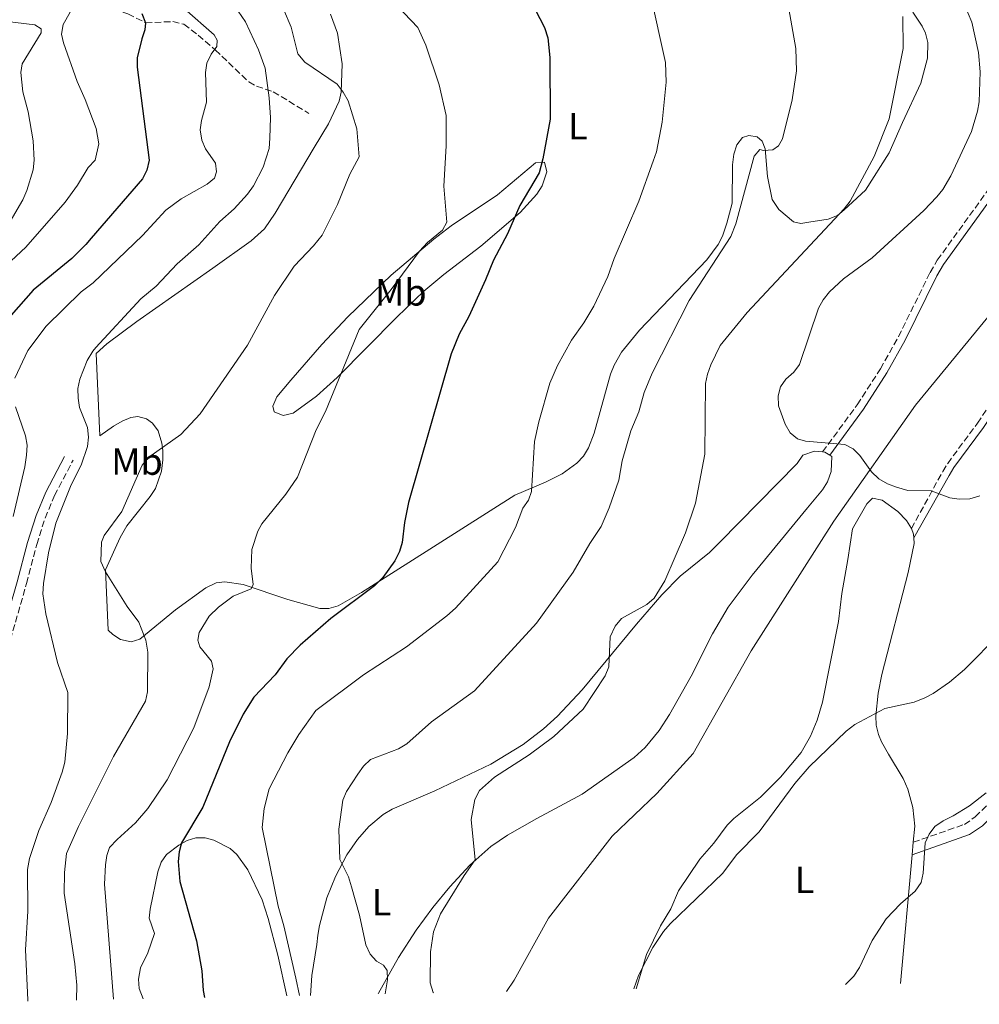
# Model space of a CAD drawing. Units: metres. Extents: x 638703 to 642128, y 4702053 to 4704435.
# Drawn here: x 640534 to 640788, y 4702088 to 4702349 of the extents above; entities that cross this region are included whole.
import ezdxf
from ezdxf.enums import TextEntityAlignment as Align

# ---------------------------------------------------------------- set-up
doc = ezdxf.new("R2010")
doc.units = ezdxf.units.M
doc.header["$MEASUREMENT"] = 0
doc.linetypes.add('DGN Style 3', pattern=[2.435890702152634, 1.739921930109024, -0.6959687720436097])
for name, color, linetype, lineweight in [('Barranco lineal', 142, 'DGN Style 3', 13), ('Camino', 7, 'DGN Style 3', 0), ('Curva de nivel directora', 30, 'Continuous', 30), ('Curva de nivel intermedia', 30, 'Continuous', 0), ('Etiqueta de uso rústico', 92, 'Continuous', 0), ('Límite de Autonomía', 7, 'Continuous', 0), ('Línea de cambio de uso (parcela vista)', 92, 'Continuous', 0), ('Margen derecho', 7, 'Continuous', 0)]:
    doc.layers.add(name, color=color, linetype=linetype, lineweight=lineweight)
doc.styles.add('Style-Arial', font='arial.ttf')

msp = doc.modelspace()

# ---------------------------------------------------------------- linework, layer by layer
at = {"layer": 'Barranco lineal', "color": 142, "linetype": 'DGN Style 3', "lineweight": 13}
msp.add_polyline3d([(640550.2699999996, 4702351.460000001, 620.8500000000058), (640553.5899999999, 4702352.210000001, 621.8300000000017), (640558.9699999997, 4702351.609999999, 623.2599999999948), (640562.6399999997, 4702350.289999999, 624.1600000000036), (640567.29, 4702347.99, 625), (640574.5499999998, 4702348.26, 626.8300000000017), (640577.4699999997, 4702347.58, 627.3500000000058), (640581.2599999999, 4702344.680000001, 628.8699999999953), (640585.7800000003, 4702340.800000001, 630.3300000000017), (640594.6100000005, 4702332.32, 632.8399999999965), (640596.7000000002, 4702331.17, 633.6199999999953), (640601.1200000001, 4702329.720000001, 635.6100000000006), (640610.5300000003, 4702323.980000001, 637.5399999999936)], dxfattribs=at)
at = {"layer": 'Camino', "color": 7, "linetype": 'DGN Style 3', "lineweight": 0}
for points in [[(640746.5699999989, 4702234.350000001, 669.8300000000019), (640755.7100000007, 4702246.84, 672.3699999999953), (640761.8500000008, 4702256.350000001, 673.1600000000036), (640766.6599999988, 4702264.869999999, 673.320000000007), (640775.0499999995, 4702281.890000002, 673.0599999999977), (640776.9299999992, 4702285.110000002, 673.0599999999977), (640789.8900000011, 4702303.02, 673.6000000000058), (640799.2399999986, 4702314.930000001, 674.8899999999995), (640802.6999999987, 4702319.74, 675.4100000000037), (640804.5300000015, 4702322.460000001, 675.4100000000037), (640805.4899999984, 4702325.070000002, 675.6699999999984), (640807.339999999, 4702334.7, 675.6900000000024), (640807.2299999995, 4702346.33, 675.4100000000037)], [(640770.0699999996, 4702214.040000001, 667.7599999999949), (640778.36, 4702229.16, 671.229999999996), (640779.6799999987, 4702231.33, 671.4700000000014), (640787.5699999988, 4702241.930000001, 671.7700000000042), (640791.390000001, 4702247.689999999, 671.7500000000001), (640796.5300000019, 4702256.210000002, 672.0099999999948), (640801.4400000003, 4702263.070000002, 672.2700000000041), (640806.7399999977, 4702271.600000001, 673.320000000007), (640813.8099999975, 4702282.86, 673.8399999999965), (640823.2600000001, 4702299.78, 675.4100000000037), (640826.3899999994, 4702303.850000001, 675.9199999999984), (640830.300000001, 4702307.380000002, 676.5200000000041), (640836.0799999967, 4702311.090000001, 677.1499999999943), (640852.1700000021, 4702318.230000001, 677.7299999999959), (640876.6499999975, 4702328.010000001, 677.779999999999)], [(640495.6000000006, 4702088.170000001, 621.3099999999977), (640495.6499999975, 4702088.359999999, 621.3300000000017), (640499.7899999992, 4702114.77, 622.7200000000013), (640500.850000001, 4702119.5, 623.029999999999), (640502.3299999983, 4702124.11, 623.3800000000048), (640507.3599999998, 4702136.390000001, 624.4199999999984), (640509.7699999993, 4702141.410000001, 624.8600000000006), (640524.1799999995, 4702165.930000001, 627.279999999999), (640526.94, 4702171.49, 628.0200000000042), (640531.530000001, 4702184.630000001, 629.6199999999955), (640535.8099999991, 4702199.540000001, 631.1499999999943), (640538.489999997, 4702209.840000001, 631.7700000000042), (640540.7199999976, 4702216.83, 632.6399999999996), (640543.2199999989, 4702222.810000001, 633.279999999999), (640548.1299999994, 4702232.180000001, 634.070000000007)], [(640770.5700000002, 4702131, 659.070000000007), (640784.0899999986, 4702135.74, 659.479999999996), (640786.9899999977, 4702137.730000002, 659.2599999999948), (640792.1900000012, 4702142.850000001, 659.2599999999948), (640800.3399999985, 4702152.859999999, 659.2599999999948), (640817.0399999997, 4702176.77, 658.4700000000012), (640821.2199999995, 4702182.630000004, 658.6399999999995), (640828.2800000004, 4702191.91, 659.0899999999965), (640834.0699999996, 4702197.65, 659.3500000000058), (640837.2899999982, 4702199.900000001, 659.2599999999948), (640845.8799999979, 4702203.430000001, 658.2200000000014), (640850.3900000007, 4702204.180000001, 657.6900000000023), (640872.9100000003, 4702203.58, 656.1100000000006)]]:
    msp.add_polyline3d(points, dxfattribs=at)
at = {"layer": 'Curva de nivel directora', "color": 30, "linetype": 'Continuous', "lineweight": 30, "flags": 128}
for points, elevation in [([(640670.480000001, 4702351.510000002), (640672.9499999987, 4702346.699999999), (640673.8499999995, 4702343.970000003), (640674.339999999, 4702338.730000001), (640674.4100000005, 4702322.470000002), (640672.4599999991, 4702311.910000001), (640671.5000000002, 4702308.27), (640666.4299999987, 4702299.550000003), (640663.1499999998, 4702292.109999999), (640659.3900000001, 4702285.100000001), (640657.3299999993, 4702279.940000001), (640652.8900000001, 4702270.180000001), (640650.3399999999, 4702265.570000002), (640648.2199999986, 4702260.32), (640636.969999999, 4702220.960000001), (640635.8499999992, 4702215.630000004), (640635.2099999998, 4702210.380000002), (640634.5599999995, 4702207.970000001), (640633.3300000001, 4702205.490000002), (640630.1499999994, 4702201.07), (640627.8899999997, 4702198.92), (640616.3499999995, 4702190.29), (640608.2400000002, 4702183.170000001), (640604.74, 4702179.539999999), (640601.5999999995, 4702175.37), (640595.94, 4702169.430000002), (640593.1399999993, 4702164.910000003), (640589.5000000005, 4702157.630000002), (640582.4699999986, 4702140.28), (640576.8400000003, 4702130.87), (640576.1699999998, 4702128.460000004), (640575.9199999995, 4702125.91), (640576.3599999998, 4702120.619999999), (640580.8100000002, 4702104.91), (640582.2099999993, 4702097.010000002), (640582.5999999982, 4702091.780000002), (640582.9099999989, 4702089.930000001)], 650.0000000000001), ([(640566.2999999992, 4702350.390000002), (640567.2899999995, 4702347.990000002), (640567.1599999998, 4702346.060000002), (640566.2900000003, 4702343.720000002), (640565.1199999991, 4702338.710000001), (640565.1100000001, 4702336.210000002), (640568.2500000006, 4702311.600000001), (640567.6499999993, 4702308.92), (640566.5400000006, 4702306.66), (640552.8999999993, 4702290.949999999), (640551.489999999, 4702289.25), (640547.8300000001, 4702285.600000001), (640537.5300000003, 4702277.210000002), (640527.1199999988, 4702265.430000001)], 625.0000000000001)]:
    msp.add_lwpolyline(points, dxfattribs=dict(at, elevation=elevation))
at = {"layer": 'Curva de nivel intermedia', "color": 30, "linetype": 'Continuous', "lineweight": 0, "flags": 128}
for points, elevation in [([(640533.7700000008, 4702368.029999999), (640535.1299999997, 4702362.899999999), (640536.3000000009, 4702360.289999999), (640537.650000001, 4702358.09), (640539.4700000003, 4702355.959999999), (640541.4300000007, 4702354.41), (640546.4199999997, 4702352.41), (640547.3600000006, 4702350.81), (640545.520000001, 4702347.49), (640545.0600000005, 4702344.929999999), (640545.55, 4702342.640000001), (640549.2400000005, 4702332.439999999), (640551.3000000013, 4702327.66), (640554.2100000014, 4702319.939999999), (640554.9500000012, 4702315.920000001), (640553.9600000011, 4702311.550000001), (640552.0900000002, 4702309.650000001), (640549.3000000007, 4702304.970000001), (640546.0599999997, 4702300.449999998), (640535.6000000013, 4702288.52), (640531.7600000012, 4702284.960000001)], 620.0000000000001), ([(640700.9900000013, 4702355.49), (640704.9600000009, 4702337.470000001), (640705.1399999999, 4702332.249999999), (640704.0700000013, 4702321.619999998), (640702.5700000015, 4702313.769999998), (640701.74, 4702311.300000001), (640697.9100000013, 4702300.739999999), (640691.370000001, 4702285.560000001), (640689.6600000011, 4702280.779999999), (640685.9800000021, 4702272.970000001), (640683.3800000002, 4702268.539999999), (640680.0900000001, 4702263.98), (640676.410000001, 4702257.220000001), (640674.3099999999, 4702252.52), (640671.4000000019, 4702242.279999998), (640670.3200000002, 4702237.07), (640669.4999999999, 4702223.920000001), (640668.6799999995, 4702221.560000001), (640667.2100000009, 4702219.430000001), (640665.2599999997, 4702214.32)], 655), ([(640783.1900000002, 4702355.13), (640786.0500000011, 4702348.13), (640787.8600000015, 4702340.060000001), (640788.2400000015, 4702334.98), (640787.98, 4702327.01), (640787.5500000009, 4702324.550000001), (640785.9500000004, 4702319.220000001), (640780.5400000013, 4702307.439999998), (640778.4100000013, 4702303.819999999), (640776.850000001, 4702301.859999999), (640773.3300000007, 4702298.279999998), (640759.6900000017, 4702285.71), (640752.0600000008, 4702280.220000001), (640748.4100000006, 4702276.74), (640746.7099999996, 4702274.65), (640745.4600000002, 4702272.41), (640740.4600000001, 4702257.539999997), (640738.92, 4702255.460000001), (640736.8700000005, 4702253.609999998), (640735.4100000008, 4702251.579999999), (640734.8299999996, 4702249.180000001), (640734.8499999997, 4702246.529999999), (640736.610000001, 4702241.71), (640738.0000000015, 4702239.380000001), (640739.9200000013, 4702237.83), (640742.0800000007, 4702237.169999998), (640752.4500000018, 4702236.289999999), (640754.6199999999, 4702235.199999999), (640756.3900000004, 4702233.440000001), (640759.5199999994, 4702229.119999999), (640761.4400000017, 4702227.24), (640763.7599999995, 4702225.930000001), (640766.1400000001, 4702225.029999999), (640769.170000001, 4702224.109999998), (640775.3500000013, 4702224.05), (640780.2599999999, 4702222.210000001), (640782.7400000007, 4702221.819999999), (640785.5700000006, 4702221.940000001), (640788.1600000011, 4702222.710000001)], 670.0000000000001), ([(640577.6500000019, 4702351.619999998), (640585.4400000013, 4702344.75), (640586.2800000019, 4702343.34), (640586.2200000014, 4702341.720000002), (640584.7000000015, 4702339.67), (640583.5400000014, 4702337.269999999), (640583.2100000007, 4702334.789999999), (640583.480000001, 4702326.909999998), (640582.0999999997, 4702322.060000001), (640581.750000001, 4702319.579999999), (640582.1900000013, 4702316.88), (640583.1799999994, 4702314.589999998), (640585.8300000003, 4702310.8), (640586.0700000017, 4702308.52), (640585.5599999998, 4702306.819999999), (640583.5800000017, 4702305.220000001), (640576.7199999996, 4702301.390000001), (640572.6699999995, 4702298.369999997), (640566.5000000005, 4702291.66), (640553.4100000013, 4702279.08), (640550.2599999995, 4702276.720000001), (640540.9600000012, 4702267.689999999), (640536.0999999997, 4702261.21), (640532.7000000001, 4702253.900000001)], 630.0000000000001), ([(640590.8200000015, 4702352.48), (640593.7300000016, 4702348.220000002), (640597.2400000008, 4702340.82), (640598.9800000021, 4702335.949999998), (640600.0599999994, 4702328.130000002), (640600.3600000012, 4702322.91), (640600.2200000003, 4702317.439999999), (640600.0000000013, 4702314.66), (640598.4800000014, 4702309.77), (640595.9199999999, 4702304.84), (640594.3399999996, 4702302.560000001), (640590.760000001, 4702298.739999998), (640586.9800000014, 4702295.33), (640581.4400000004, 4702289.220000002), (640575.7100000017, 4702284.140000001), (640570.1399999993, 4702278.220000001), (640566.0700000012, 4702274.869999999), (640554.1500000011, 4702261.970000001), (640553.3200000018, 4702260.989999998), (640551.8800000001, 4702258.600000001), (640549.9400000023, 4702253.630000001), (640549.4000000014, 4702251.109999999), (640549.4300000004, 4702248.57), (640549.8400000016, 4702246.100000001), (640551.9200000004, 4702240.789999999), (640552.1799999997, 4702238.3), (640551.9600000005, 4702235.77), (640550.2599999995, 4702230.850000001), (640547.6199999999, 4702225.65), (640543.5499999997, 4702215.529999999), (640541.6500000019, 4702207.640000001), (640540.2999999997, 4702199.51), (640540.1200000008, 4702196.779999998), (640540.8800000009, 4702191.460000001), (640544.01, 4702178.609999999), (640546.7400000015, 4702170.689999999), (640546.6800000012, 4702159.769999999), (640545.900000001, 4702152.180000001), (640545.2599999995, 4702149.59), (640542.3200000002, 4702141.539999999), (640539.0900000003, 4702134.17), (640536.5500000013, 4702126.719999999), (640536.0400000016, 4702123.84), (640536.1199999999, 4702112.820000002), (640535.5000000007, 4702102.56), (640536.1500000011, 4702089.269999999), (640536.1399999999, 4702088.980000001)], 635.0000000000001), ([(640603.8100000002, 4702351.609999999), (640605.8200000017, 4702346.8), (640607.6700000003, 4702339.740000002), (640609.4699999995, 4702337.539999999), (640618.0100000001, 4702331.679999999), (640619.6399999997, 4702329.600000001), (640620.9500000017, 4702327.32), (640623.2300000016, 4702319.850000001), (640623.8300000007, 4702312.499999999), (640621.3899999999, 4702307.9), (640618.0999999996, 4702299.82), (640614.0600000005, 4702291.749999999)], 640), ([(640737.6200000015, 4702351.67), (640739.5000000012, 4702341.149999999), (640739.6200000019, 4702335.279999999), (640738.5500000013, 4702327.519999999), (640735.9100000015, 4702317.239999999), (640734.860000001, 4702315.369999998), (640733.4100000004, 4702314.34), (640730.9100000013, 4702314.159999999), (640729.9400000013, 4702314.45), (640728.4600000017, 4702312.630000001), (640723.6300000015, 4702294.769999999), (640722.2400000012, 4702291.350000001), (640711.2700000008, 4702274.470000002), (640701.4600000007, 4702255.159999999), (640699.3399999995, 4702250.119999999), (640697.9500000014, 4702245.01), (640695.7800000011, 4702239.940000001), (640693.5100000001, 4702232.000000001), (640692.6400000006, 4702226.9), (640690.0900000003, 4702219.56), (640687.900000002, 4702214.640000001), (640684.9100000013, 4702210.119999998), (640680.5500000005, 4702202.55), (640670.8200000008, 4702188.989999999), (640654.4300000002, 4702171.140000002), (640643.0500000009, 4702162.92), (640636.4600000017, 4702157.06), (640634.28, 4702155.77), (640626.8500000003, 4702152.899999999), (640625.0300000008, 4702151.190000001), (640623.5100000009, 4702149.09), (640620.5400000004, 4702144.46), (640619.5800000015, 4702142.150000001), (640618.4500000004, 4702134.449999998), (640618.7700000001, 4702126.46), (640621.0000000009, 4702121.829999999), (640621.8500000002, 4702119.210000001), (640623.9800000003, 4702111.739999999), (640625.6600000013, 4702103.869999999), (640626.7899999999, 4702101.41), (640628.4599999996, 4702099.539999999), (640630.2700000001, 4702098.489999999), (640631.2699999993, 4702097.060000001), (640631.4000000011, 4702094.57), (640630.790000001, 4702090.890000001)], 660.0000000000001), ([(640633.9200000003, 4702352.460000001), (640639.3700000017, 4702346.679999999), (640641.5399999999, 4702342.000000001), (640645.02, 4702331.529999998)], 645.0000000000001), ([(640529.9700000009, 4702348.4), (640537.9800000017, 4702347.460000001), (640539.7000000007, 4702346.359999999), (640539.7099999995, 4702345.310000001), (640534.62, 4702337.099999999), (640534.3200000006, 4702334.810000001), (640534.8600000015, 4702329.66), (640536.1900000013, 4702324.430000001), (640537.5800000017, 4702316.67), (640537.860000001, 4702311.56), (640537.5200000014, 4702309.019999999), (640535.9099999998, 4702303.52), (640534.8500000002, 4702301.119999999), (640530.8700000016, 4702294.289999999)], 615), ([(640767.8299999998, 4702349.649999999), (640767.9000000014, 4702341.16), (640764.1500000008, 4702322.49), (640760.2500000005, 4702312.55), (640753.8200000019, 4702300.71), (640752.310000001, 4702298.720000001), (640726.5800000018, 4702271.239999999), (640719.4800000007, 4702262.5), (640716.9700000006, 4702257.42), (640716.0600000009, 4702254.949999999), (640715.6000000003, 4702252.49), (640715.4000000014, 4702233.720000001), (640712.9400000006, 4702220.8), (640710.2300000016, 4702212.960000002), (640704.8100000012, 4702200.199999998), (640701.9700000002, 4702195.619999998), (640700.000000001, 4702193.92), (640693.2799999999, 4702190.27), (640691.6000000013, 4702188.260000001), (640690.3600000007, 4702185.41), (640689.9500000017, 4702177.42), (640689.0199999996, 4702175.09), (640683.1299999999, 4702166.289999999), (640675.4200000007, 4702159), (640668.8499999995, 4702154.179999999), (640659.6800000007, 4702148.239999999), (640655.74, 4702144.75), (640654.4800000016, 4702142.369999997), (640653.5100000015, 4702137.07), (640654.6200000001, 4702126.34), (640651.6699999997, 4702122.26), (640645.370000001, 4702112.039999999), (640643.5100000014, 4702107.349999999), (640642.7300000013, 4702102.029999999), (640642.6200000017, 4702093.769999999), (640643.4600000001, 4702091.249999999), (640643.5200000004, 4702091.15)], 665), ([(640645.02, 4702331.529999998), (640646.9000000021, 4702323.399999999), (640646.890000001, 4702315.399999999), (640646.3099999998, 4702304.729999999), (640647.11, 4702295.180000001), (640645.9299999998, 4702293.100000001), (640641.9700000013, 4702289.8), (640639.8600000013, 4702287.480000001), (640632.320000002, 4702277.350000001), (640623.890000001, 4702266.789999999), (640614.9600000014, 4702245.019999999), (640612.5200000005, 4702240.210000001), (640607.5200000005, 4702227.699999998), (640604.4600000004, 4702223.16), (640598.0900000002, 4702215.310000001), (640597.0300000008, 4702213.390000001), (640595.4900000007, 4702208.529999999), (640595.2800000006, 4702203.58), (640595.8300000004, 4702199.289999999), (640595.2500000015, 4702198.130000001), (640590.5100000007, 4702196.140000001), (640586.5900000002, 4702193.23), (640584.1400000005, 4702190.829999999), (640581.5099999997, 4702186.59), (640581.1699999999, 4702184.560000001), (640581.7199999997, 4702182.739999999), (640584.7900000009, 4702178.989999999), (640585.2400000002, 4702176.899999999), (640584.1500000017, 4702172.17), (640580.0600000012, 4702161.329999999), (640573.0400000005, 4702147.529999998), (640567.940000002, 4702139.939999998), (640564.6900000023, 4702136.16), (640559.8000000016, 4702131.76), (640557.8000000011, 4702129.640000001), (640557.0900000003, 4702127.529999998), (640556.7200000016, 4702125.060000001), (640556.4199999997, 4702119.899999999), (640558.8499999995, 4702089.439999999)], 645.0000000000001), ([(640614.0600000005, 4702291.749999999), (640611.7600000006, 4702288.899999999), (640606.6300000009, 4702283.529999998), (640601.4400000008, 4702275.789999999), (640594.3100000005, 4702262.58), (640581.7900000013, 4702244.42), (640576.6300000002, 4702238.99), (640568.1600000011, 4702232.929999998), (640566.4199999999, 4702230.87), (640560.9999999997, 4702218.599999999), (640556.3100000003, 4702212.220000001), (640555.6500000008, 4702210.46), (640555.4299999997, 4702205.34), (640556.7300000006, 4702202.640000001), (640562.41, 4702193.470000001), (640565.5000000013, 4702189.289999999), (640567.3699999999, 4702184.489999999), (640567.8700000006, 4702181.359999998), (640567.8100000003, 4702170.84), (640567.2900000017, 4702168.390000001), (640558.8499999995, 4702153.749999999), (640549.5399999998, 4702135.230000001), (640546.3700000005, 4702128.020000001), (640545.8600000008, 4702123.039999999), (640545.7300000011, 4702117.57), (640548.600000001, 4702098.829999999), (640549.1399999999, 4702093.209999999), (640549.0400000014, 4702089.239999999)], 640), ([(640532.9000000012, 4702246.259999999), (640535.5300000019, 4702238.65), (640535.940000001, 4702236.179999998), (640535.7700000012, 4702233.489999999), (640535.3300000008, 4702230.389999999), (640532.2999999999, 4702217.3)], 630.0000000000001), ([(640665.2599999997, 4702214.32), (640660.5400000013, 4702205.220000001), (640649.4000000011, 4702193.029999998), (640647.11, 4702190.930000001), (640636.380000001, 4702182.789999999), (640625.0300000008, 4702175.359999999), (640612.4300000012, 4702165.88), (640607.8500000013, 4702159.560000001), (640604.9600000011, 4702154.679999999), (640600.0400000016, 4702145.189999999), (640598.6800000003, 4702139.96), (640598.1799999997, 4702134.9), (640602.3900000007, 4702114.079999999), (640603.8900000005, 4702108.859999998), (640607.0600000002, 4702095.08), (640608.03, 4702090.429999999)], 655), ([(640793.5400000013, 4702186.289999999), (640784.110000001, 4702176.779999998), (640780.1700000003, 4702173.380000001), (640775.8699999999, 4702170.390000001), (640773.6500000004, 4702169.239999999), (640770.7900000014, 4702168.099999999), (640763.030000001, 4702166.420000001), (640755.0700000015, 4702162.189999999), (640752.8099999995, 4702160.430000001), (640742.9700000002, 4702150.949999998), (640739.1700000004, 4702146.61), (640729.7699999993, 4702133.82), (640723.7800000012, 4702127.67), (640720.130000001, 4702122.850000001), (640706.2199999993, 4702109.460000001), (640704.4800000003, 4702107.430000001), (640701.6600000019, 4702103.189999999), (640697.8600000021, 4702095.739999999), (640696.6200000015, 4702092.21)], 665), ([(640789.8900000011, 4702144.109999998), (640785.4800000011, 4702140.680000001), (640781.1100000013, 4702137.980000001), (640778.4900000016, 4702136.720000001), (640776.2800000011, 4702135.159999999), (640774.7800000013, 4702133.149999999), (640773.6900000006, 4702130.899999999), (640773.1800000009, 4702122.859999999), (640772.6199999999, 4702120.329999999), (640771.0400000019, 4702118.109999999), (640767.2000000018, 4702114.73), (640763.3799999997, 4702110.779999998), (640759.6500000014, 4702104.989999998), (640756.3299999998, 4702097.829999999), (640754.8400000012, 4702095.61), (640752.6700000009, 4702093.34)], 660)]:
    msp.add_lwpolyline(points, dxfattribs=dict(at, elevation=elevation))
at = {"layer": 'Límite de Autonomía', "color": 7, "linetype": 'Continuous', "lineweight": 0}
msp.add_polyline3d([(641057.2600000016, 4702591.4, 720.72), (641030.3599999994, 4702566.17, 719.27), (640990.7199999989, 4702532.680000001, 715.34), (640964.4100000003, 4702509.119999999, 709.83), (640956.5700000003, 4702498.460000001, 707.6700000000001), (640944.4800000006, 4702479.790000001, 703.8100000000002), (640911.5799999982, 4702426.66, 696.02), (640885.9299999997, 4702388, 686.86), (640866.0100000016, 4702358.029999999, 682.2900000000001), (640845.7800000012, 4702335.17, 679.5300000000001), (640815.6700000018, 4702301.58, 675.63), (640794.3900000006, 4702275, 673.02), (640771.129999999, 4702246.710000001, 672.5), (640749.5799999982, 4702216.050000001, 669.4400000000002), (640727.620000001, 4702181.689999999, 666.86), (640712.3299999982, 4702154.529999999, 666.46), (640702.6999999993, 4702143.939999999, 666.34), (640690.8099999987, 4702132.65, 666.4200000000001), (640673.9699999989, 4702110.9, 669.0600000000002), (640664.879999999, 4702094.480000001, 666.8000000000002), (640662.8399999999, 4702091.529999999, 666.37)], dxfattribs=at)
at = {"layer": 'Línea de cambio de uso (parcela vista)', "color": 92, "linetype": 'Continuous', "lineweight": 0, "extrusion": (-0.1190741703589199, -0.197941478028739, 0.9729545278321764), "elevation": -1006411.392630484, "flags": 128}
msp.add_lwpolyline([(-1874850.527522848, 4241890.628817115), (-1874849.99102207, 4241890.888561058), (-1874848.497268409, 4241890.888561058)], dxfattribs=at)
at = {"layer": 'Línea de cambio de uso (parcela vista)', "color": 92, "linetype": 'Continuous', "lineweight": 0, "elevation": 668.8899999999994, "flags": 128}
msp.add_lwpolyline([(640770.7000000002, 4702211.600000001), (640770.6399999997, 4702212.539999999), (640770.0700000003, 4702214.039999999)], dxfattribs=at)
at = {"layer": 'Línea de cambio de uso (parcela vista)', "color": 92, "linetype": 'Continuous', "lineweight": 0, "extrusion": (-0.00640220068125222, -0.07241109734352685, 0.9973543225995181), "elevation": -343929.2569292606, "flags": 128}
msp.add_lwpolyline([(224158.9416435647, 4727796.264543695), (224158.9416435646, 4727799.566073644)], dxfattribs=at)
at = {"layer": 'Línea de cambio de uso (parcela vista)', "color": 92, "linetype": 'Continuous', "lineweight": 0, "extrusion": (-0.006542494909802889, -0.07286543349163023, 0.9973203218437053), "elevation": -346155.5223741059, "flags": 128}
msp.add_lwpolyline([(217696.4179164033, 4727901.467585737), (217696.4179164033, 4727935.776623905)], dxfattribs=at)
at = {"layer": 'Línea de cambio de uso (parcela vista)', "color": 92, "linetype": 'Continuous', "lineweight": 0}
for points in [[(640770.4500000002, 4702350.75, 665.529999999999), (640772.9400000004, 4702347.08, 665.8800000000047), (640773.79, 4702345.199999999, 665.9900000000052), (640774.4000000004, 4702342.75, 666.1499999999943), (640774.3200000003, 4702338.609999999, 666.3000000000029), (640772.54, 4702331.960000001, 666.070000000007), (640767.7199999997, 4702321.560000001, 665.1900000000023), (640764.1699999999, 4702313.5, 665.4799999999959), (640757.9400000004, 4702303.680000001, 665.4600000000064), (640752.2999999998, 4702298.430000001, 664.6900000000023), (640750.5499999998, 4702296.9, 664.1699999999983), (640748.04, 4702295.99, 663.9100000000036), (640742.9299999997, 4702295.16, 663.6499999999943), (640740.7800000003, 4702294.800000001, 663.1300000000047), (640738.8600000005, 4702295.27, 662.8600000000006), (640735.0099999999, 4702298.52, 662.3399999999965), (640733.25, 4702301.220000001, 661.9400000000023), (640731.9600000001, 4702307.24, 661.1600000000036), (640731.3700000001, 4702314.630000001, 659.9900000000052), (640730.5499999998, 4702316.600000001, 659.4700000000012), (640729.2800000003, 4702317.75, 658.9499999999971), (640727.0199999996, 4702318.100000001, 658.6900000000023), (640725.3499999996, 4702317.619999999, 658.4199999999983), (640723.8300000001, 4702315.640000001, 658.4199999999983), (640723.0599999997, 4702313.199999999, 658.4199999999983), (640722.7400000002, 4702310.32, 658.429999999993), (640722.6200000001, 4702300.199999999, 659.2100000000064), (640721.25, 4702294.92, 659.4700000000012), (640720.0700000003, 4702291.460000001, 659.429999999993), (640718.9100000003, 4702289.24, 659.3300000000017), (640715.9299999997, 4702285.199999999, 659.1000000000058), (640698.0899999999, 4702266.550000001, 657.279999999999), (640693.3600000005, 4702260.75, 656.9100000000036), (640691.3399999999, 4702257.279999999, 656.8600000000006), (640690.4199999999, 4702254.949999999, 656.929999999993), (640686.0599999997, 4702239.279999999, 657.1199999999953), (640684.54, 4702235.4, 656.7700000000041), (640683.2400000002, 4702233.26, 656.5500000000029), (640681.5300000003, 4702231.359999999, 656.3300000000017), (640677.6399999997, 4702228.58, 655.9799999999959), (640673.2100000001, 4702226.359999999, 655.5500000000029), (640665.0700000003, 4702222.9, 654.5099999999948), (640637.0199999996, 4702205.119999999, 650.679999999993), (640624.4699999997, 4702197.16, 649.5200000000041), (640618.29, 4702193.59, 648.7599999999948), (640615.8499999996, 4702192.869999999, 648.3800000000047), (640613.4100000003, 4702192.890000001, 647.9799999999959), (640604.9500000002, 4702195.26, 646.3899999999994), (640593.1100000005, 4702199.27, 644.820000000007), (640588.2699999996, 4702200, 643.8000000000029), (640586, 4702199.680000001, 643.3899999999994), (640583.25, 4702198.390000001, 642.9499999999971), (640575.2199999997, 4702192.560000001, 641.9700000000012), (640565.8099999997, 4702184.76, 639.5599999999977), (640563.4900000002, 4702184.050000001, 638.6300000000047), (640560.6699999999, 4702184.730000001, 637.6999999999971), (640558.6100000005, 4702186.029999999, 637.3999999999943), (640557.4000000004, 4702187.140000001, 637.3099999999977)], [(640616.2400000002, 4702350.210000001, 643.279999999999), (640618.1699999999, 4702345.17, 643.0099999999948), (640619.3899999997, 4702337.119999999, 641.7100000000064), (640619.1100000005, 4702329.619999999, 640.4199999999983), (640618.6100000005, 4702327.180000001, 640.070000000007), (640615.75, 4702321.25, 639.2599999999948), (640611.9800000006, 4702314.930000001, 638.6199999999953), (640601.6200000001, 4702297.529999999, 638.5399999999936), (640598.7800000003, 4702293.369999999, 638.4199999999983), (640595.2300000006, 4702290.210000001, 638.1199999999953), (640585.1399999997, 4702282.970000001, 636.6100000000006), (640565.04, 4702268.9, 635.0599999999977), (640557.04, 4702262.970000001, 634.6900000000023), (640554.2199999997, 4702260.439999999, 634.6699999999983), (640555.1699999999, 4702238.57, 635.1900000000023)], [(640603.7699999996, 4702244.01, 642.9900000000052), (640601.3799999999, 4702244.939999999, 643.0099999999948), (640601, 4702246.449999999, 642.8099999999977), (640602.1100000005, 4702248.960000001, 642.4900000000052), (640605.7999999998, 4702253.350000001, 642.3800000000047), (640613.9600000001, 4702262.83, 642.3399999999965), (640620.8700000001, 4702270.09, 642.4900000000052), (640632.3799999999, 4702281.130000001, 643.0099999999948), (640643.6299999999, 4702290.66, 644.4199999999983), (640648.2100000001, 4702294.199999999, 645.2299999999959), (640660.4600000001, 4702302.449999999, 647.5500000000029), (640670.5499999998, 4702310.859999999, 649.4499999999971), (640672.9000000004, 4702311.09, 650.3300000000017), (640673.5199999996, 4702308.480000001, 650.8500000000058), (640672.3300000001, 4702304.789999999, 650.8800000000047), (640670.9199999999, 4702302.58, 650.8500000000058), (640666.4500000002, 4702297.77, 650.75), (640656.0800000001, 4702288.800000001, 650.2100000000064), (640646.25, 4702281.279999999, 648.3699999999953), (640641.0199999996, 4702276.9, 647.529999999999), (640633.8099999997, 4702270.060000001, 646.6600000000036), (640618.0800000001, 4702254.039999999, 644.820000000007), (640612.5300000003, 4702249.09, 643.9700000000012), (640606.4100000003, 4702244.65, 643), (640603.7699999996, 4702244.01, 642.9900000000052)], [(640555.1699999999, 4702238.57, 635.1900000000023), (640558.8600000005, 4702241.210000001, 635.5), (640561.1100000005, 4702242.51, 635.6999999999971), (640563.3700000001, 4702243.430000001, 636.5099999999948), (640565.2599999999, 4702243.689999999, 637.2700000000041), (640567.5300000003, 4702243.100000001, 637.5500000000029), (640569.1799999997, 4702241.960000001, 637.7899999999936), (640570.6299999999, 4702239.92, 638.4400000000023), (640571.5999999996, 4702236.699999999, 640.0200000000041), (640571.8600000005, 4702234.720000001, 640.9199999999983), (640571.8700000001, 4702232.26, 641.3099999999977), (640571.5199999996, 4702229.230000001, 641.4499999999971), (640569.9299999997, 4702224.689999999, 641.4499999999971), (640568.5700000003, 4702222.560000001, 641.3899999999994), (640562.3300000001, 4702214.77, 640.9799999999959), (640560.5999999996, 4702211.720000001, 640.7400000000052), (640556.7000000002, 4702203.16, 639.570000000007), (640557.4000000004, 4702187.140000001, 637.3099999999977)], [(640611, 4702090.49, 656.0099999999948), (640611.3499999996, 4702095.730000001, 656.5200000000041), (640612.6699999999, 4702103.939999999, 657.5800000000017), (640612.9400000004, 4702106.430000001, 657.5599999999977), (640613.3499999996, 4702109, 658.0800000000017), (640615.3399999999, 4702116.34, 659.0200000000041), (640617.5599999997, 4702121.960000001, 659.7299999999959), (640620.5999999996, 4702127.730000001, 660.4799999999959), (640623.4500000002, 4702131.77, 661.029999999999), (640626.4600000001, 4702135.16, 661.4700000000012), (640630.2599999999, 4702138.41, 661.8399999999965), (640632.6100000005, 4702139.76, 662.0200000000041), (640643.9000000004, 4702144.600000001, 662.7299999999959), (640658.7300000006, 4702151.67, 664.279999999999), (640667.25, 4702156.890000001, 664.6199999999953), (640672.7000000002, 4702161.01, 664.4100000000036), (640676.3799999999, 4702164.369999999, 664.1199999999953), (640682.9100000003, 4702171.41, 664.320000000007), (640697.2800000003, 4702188.75, 664.8800000000047), (640703.9900000002, 4702196.52, 665.6000000000058), (640708.8799999999, 4702201.439999999, 666.1300000000047), (640716.6100000005, 4702207.77, 666.8800000000047), (640719.3399999999, 4702210.430000001, 667.1900000000023), (640739.8499999996, 4702231.310000001, 669.6000000000058), (640741.3499999996, 4702233.49, 669.8600000000006), (640744.4500000002, 4702234.58, 670.1199999999953), (640746.5700000003, 4702234.350000001, 670.320000000007)], [(640748.4400000004, 4702233.52, 670.3800000000047), (640749.04, 4702233.16, 670.3800000000047), (640748.8099999997, 4702229.17, 670.3800000000047), (640747.8499999996, 4702226.470000001, 670.3800000000047), (640746.5599999997, 4702224.310000001, 670.3800000000047), (640742.5899999999, 4702219.52, 670.2200000000012), (640727.8899999997, 4702201.720000001, 668.2899999999936), (640721.5700000003, 4702193.27, 667.3899999999994), (640717.4000000004, 4702186.210000001, 666.8800000000047), (640711.7400000002, 4702174.99, 666.9799999999959), (640706.0199999996, 4702164.800000001, 667.25), (640703.25, 4702160.65, 667.25), (640699.5700000003, 4702156.130000001, 667.25), (640696.6500000004, 4702153.480000001, 667.25), (640682.9199999999, 4702143.710000001, 666.9799999999959), (640670.8899999997, 4702137.279999999, 666.8999999999943), (640663.1100000005, 4702132.939999999, 666.3999999999943), (640658.75, 4702129.92, 665.9400000000023), (640653.1900000004, 4702124.939999999, 665.1900000000023), (640647.8700000001, 4702119.230000001, 664.3600000000006), (640643.3399999999, 4702113.720000001, 663.5599999999977), (640638.9500000002, 4702107.730000001, 662.5599999999977), (640634.3099999997, 4702100.52, 661.1900000000023), (640628.9900000002, 4702091.09, 659.4799999999959), (640628.8899999997, 4702090.850000001, 659.4499999999971)], [(640697.1699999999, 4702092.230000001, 664.6199999999953), (640699.9800000006, 4702101.32, 664.429999999993), (640703.6399999997, 4702108.880000001, 664.429999999993), (640706.3600000005, 4702113.369999999, 664.429999999993), (640708.4000000004, 4702118.180000001, 664.6900000000023), (640714.0499999998, 4702126.58, 664.6900000000023), (640717.7800000003, 4702130.779999999, 664.6900000000023), (640721.3399999999, 4702135.529999999, 664.6900000000023), (640723.0700000003, 4702137.32, 664.7100000000064), (640730.1500000004, 4702142.99, 664.9499999999971), (640735.4400000004, 4702148.289999999, 665.070000000007), (640740.8499999996, 4702154.810000001, 665.2200000000012), (640743.3499999996, 4702159.130000001, 665.5399999999936), (640745.1200000001, 4702163.350000001, 665.9900000000052), (640746.5800000001, 4702168.119999999, 666.5200000000041), (640750.75, 4702189.439999999, 668.3500000000058), (640751.6200000001, 4702196.890000001, 668.5500000000029), (640753.2100000001, 4702205.890000001, 668.8699999999953), (640754.5, 4702213.99, 668.8899999999994), (640758.29, 4702220.609999999, 668.8899999999994), (640759.75, 4702222.08, 669.4400000000023), (640762.3300000001, 4702221.609999999, 669.4100000000036), (640766.4600000001, 4702218.600000001, 669.9400000000023), (640768.75, 4702216.17, 669.320000000007), (640770.0700000003, 4702214.039999999, 668.8899999999994)], [(640770.5700000003, 4702131, 661.3000000000029), (640770.9500000002, 4702135.24, 661.6100000000006), (640770.4299999997, 4702140.25, 661.570000000007), (640769.1299999999, 4702145.060000001, 662.1999999999971), (640767.8600000005, 4702147.9, 662.6100000000006), (640764, 4702154.32, 662.9700000000012), (640762.1699999999, 4702157.609999999, 663.6900000000023), (640761.3300000001, 4702159.57, 664.179999999993), (640760.7699999996, 4702162.01, 664.6100000000006), (640760.6900000004, 4702164.480000001, 665.0399999999936), (640761.3099999997, 4702170.51, 666.0599999999977), (640762.2100000001, 4702175.390000001, 666.75), (640769.2400000002, 4702202.4, 668.3500000000058), (640770.79, 4702210.07, 668.8899999999994), (640770.7000000002, 4702211.600000001, 668.8899999999994)], [(640566.6799999997, 4702089.600000001, 647.6199999999953), (640565.6500000004, 4702092.289999999, 647.3899999999994), (640565.4199999999, 4702094.789999999, 647.1999999999971), (640565.9800000006, 4702097.76, 647.1300000000047), (640567.9199999999, 4702101.74, 647.6499999999943), (640569.7199999997, 4702106.859999999, 648.179999999993), (640568.2699999996, 4702110.890000001, 648.6999999999971), (640568.54, 4702113.310000001, 648.9100000000036), (640570.5700000003, 4702123.230000001, 649.3399999999965), (640571.4800000006, 4702125.74, 649.4799999999959), (640572.8600000005, 4702127.779999999, 649.7700000000041), (640576.1100000005, 4702130.289999999, 650.2700000000041), (640578.3700000001, 4702131.49, 650.529999999999), (640580.6500000004, 4702132.15, 650.7899999999936), (640583.1200000001, 4702132.16, 651.0599999999977), (640585.3700000001, 4702131.57, 651.3099999999977), (640589.75, 4702129.33, 652.2599999999948), (640591.5, 4702127.779999999, 652.6199999999953), (640594.4299999997, 4702123.710000001, 652.5899999999965), (640598.2000000002, 4702115.74, 653.2700000000041), (640599.75, 4702110.82, 653.429999999993), (640602.29, 4702101.15, 653.3699999999953), (640604.6699999999, 4702090.359999999, 653.6100000000006)]]:
    msp.add_polyline3d(points, dxfattribs=at)
at = {"layer": 'Margen derecho', "color": 7, "linetype": 'Continuous', "lineweight": 0}
for points in [[(640748.4400000019, 4702233.520000001, 669.8999999999944), (640757.359999998, 4702245.710000001, 672.3699999999953), (640763.5599999984, 4702255.310000001, 673.1600000000036), (640768.4299999989, 4702263.939999999, 673.320000000007), (640776.8099999987, 4702280.940000001, 673.0599999999977), (640778.6099999979, 4702284.010000001, 673.0599999999977), (640791.4899999971, 4702301.820000002, 673.6000000000058), (640800.839999999, 4702313.730000001, 674.8899999999995), (640804.3500000006, 4702318.600000001, 675.4100000000037), (640806.3299999987, 4702321.550000001, 675.4100000000037), (640807.4299999983, 4702324.53, 675.6699999999984), (640808.8200000009, 4702331.810000001, 675.6900000000024)], [(640770.6999999998, 4702211.600000001, 667.3500000000058), (640780.0799999987, 4702228.150000001, 671.229999999996), (640781.3399999993, 4702230.210000004, 671.4700000000014), (640789.1999999982, 4702240.78, 671.7700000000042), (640793.0799999986, 4702246.619999999, 671.7500000000001), (640798.1999999993, 4702255.11, 672.0099999999948), (640803.100000001, 4702261.960000001, 672.2700000000041), (640808.4400000009, 4702270.540000002, 673.320000000007), (640815.5300000008, 4702281.840000001, 673.8399999999965), (640824.940000001, 4702298.680000001, 675.4100000000037), (640827.8599999979, 4702302.490000002, 675.9199999999984), (640831.5100000004, 4702305.790000001, 676.5200000000041), (640837.0300000011, 4702309.32, 677.1499999999943), (640852.949999998, 4702316.390000002, 677.7299999999959), (640877.879999999, 4702326.550000001, 677.779999999999)], [(640492.9999999988, 4702088.12, 621.2599999999948), (640493.1499999985, 4702088.660000001, 621.3300000000017), (640497.2700000001, 4702115.010000002, 622.7200000000013), (640498.3799999988, 4702119.960000002, 623.029999999999), (640499.9300000002, 4702124.779999999, 623.3800000000048), (640505.0199999996, 4702137.230000001, 624.4199999999984), (640507.5199999985, 4702142.420000002, 624.8600000000006), (640521.9399999998, 4702166.95, 627.279999999999), (640524.5799999975, 4702172.27, 628.0200000000042), (640529.0900000002, 4702185.189999999, 629.6199999999955), (640533.3399999993, 4702199.99, 631.1499999999943), (640536.0399999993, 4702210.34, 631.7700000000042), (640538.3299999982, 4702217.500000001, 632.6399999999996), (640540.9099999998, 4702223.699999999, 633.279999999999), (640545.8799999986, 4702233.17, 634.070000000007)], [(640770.2799999996, 4702127.720000001, 659.0500000000029), (640785.4699999976, 4702133.040000003, 659.479999999996), (640788.8999999987, 4702135.4, 659.2599999999948), (640794.4100000006, 4702140.820000002, 659.2599999999948), (640802.73, 4702151.050000002, 659.2599999999948), (640819.5000000006, 4702175.040000002, 658.4700000000012), (640823.629999999, 4702180.850000001, 658.6399999999995), (640830.5399999979, 4702189.920000001, 659.0899999999965), (640835.9999999984, 4702195.340000002, 659.3500000000058), (640838.739999999, 4702197.25, 659.2599999999948), (640846.7099999995, 4702200.529999999, 658.2200000000014), (640850.6000000008, 4702201.180000001, 657.6900000000023), (640867.1299999978, 4702200.730000001, 656.0000000000001)]]:
    msp.add_polyline3d(points, dxfattribs=at)

# ---------------------------------------------------------------- texts
at = {"layer": 'Etiqueta de uso rústico', "color": 92, "linetype": 'Continuous', "lineweight": 0, "style": 'Style-Arial'}
for s, p in [('L', (640681.771420378, 4702320.600009999, 651.0899999999965)), ('Mb', (640634.890246244, 4702276.590010001, 645.4400000000023)), ('Mb', (640565.0402462424, 4702231.790010002, 639.029999999999)), ('L', (640741.8114203815, 4702121.06001, 660.6499999999943)), ('L', (640629.8114203811, 4702115.150010001, 661))]:
    msp.add_text(s, height=7.000000000000002, dxfattribs=at).set_placement(p, align=Align.MIDDLE_CENTER)

doc.saveas('drawing.dxf')
